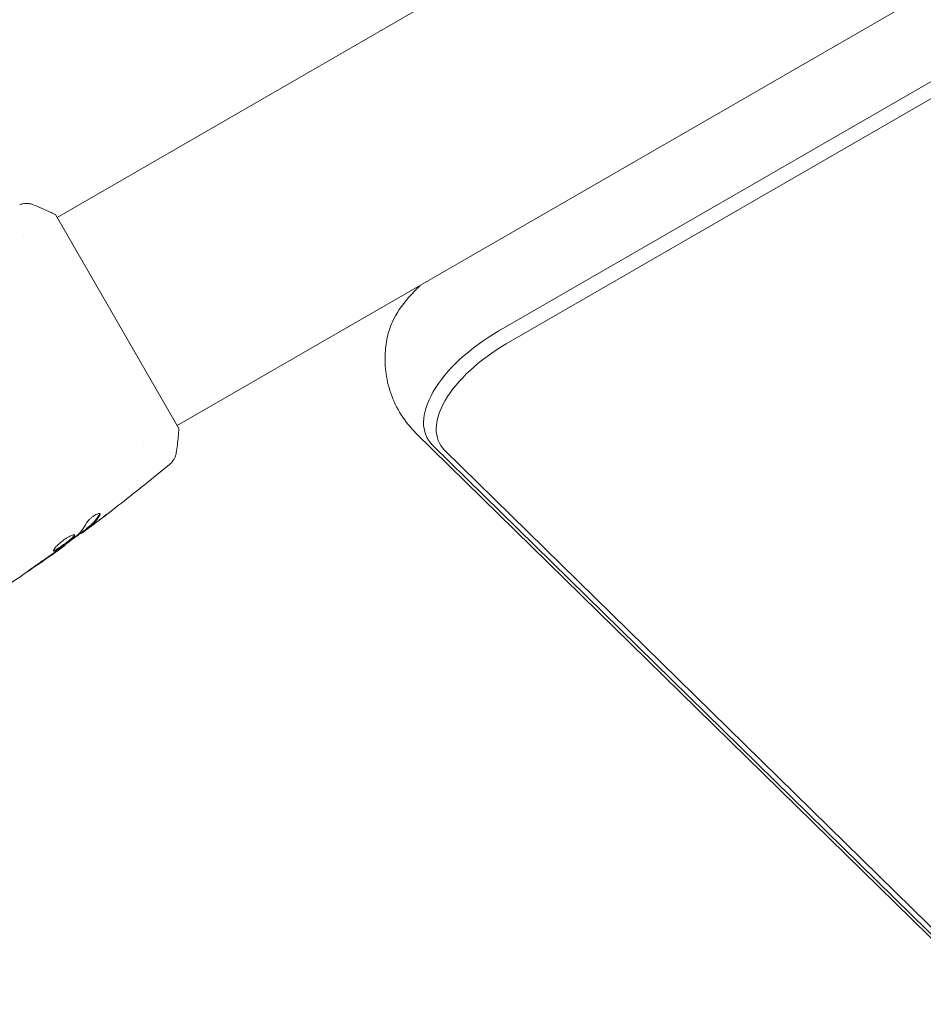
# Model space of a CAD drawing. Units: millimetres. Extents: x -4652 to 3011, y -2973 to 3125.
# Drawn here: x 75 to 217, y -1138 to -982 of the extents above; entities that cross this region are included whole.
import ezdxf

# ---------------------------------------------------------------- set-up
doc = ezdxf.new("R2010")
doc.units = ezdxf.units.MM
doc.header["$LTSCALE"] = 20
doc.linetypes.add('HIDDEN', pattern=[9.525, 6.35, -3.175])
for name, color, linetype in [('2d', 230, 'Continuous'), ('AS-Free_Space', 31, 'HIDDEN'), ('AS-Free_Space_Hatch', 31, 'HIDDEN')]:
    doc.layers.add(name, color=color, linetype=linetype)

msp = doc.modelspace()

# ---------------------------------------------------------------- hatches: boundary and pattern name
at = {"layer": 'AS-Free_Space_Hatch'}
h = msp.add_hatch(dxfattribs=at)
h.set_pattern_fill('ANSI31', color=256, scale=100)
h.set_pattern_definition([(85.713, (-2878.02, -1236.72), (-316.612, 23.733), [])])
edge = h.paths.add_edge_path()
edge.add_arc((-2878.02, -1236.72), 500, 0, 360)
edge = h.paths.add_edge_path()
edge.add_line((-393.01, 237.29), (656, 2054.23))
edge.add_arc((1522.03, 1554.23), 1000, 60, 150, ccw=False)
edge.add_arc((1522.03, 1554.23), 1000, -30, 60, ccw=False)
edge.add_line((2388.05, 1054.23), (1339.05, -762.71))
edge.add_arc((473.02, -262.71), 1000, 240, 330, ccw=False)
edge.add_arc((473.02, -262.71), 1000, 150, 240, ccw=False)

# ---------------------------------------------------------------- linework, layer by layer
at = {"layer": '2d', "lineweight": 0}
for p, q in [((150.36, -1031.49), (818.11, -645.96)), ((151.54, -1033.53), (819.3, -648.01)), ((80.57, -1013.55), (447.79, -801.53)), ((99.57, -1046.45), (466.79, -834.44)), ((99.82, -1046.89), (80.32, -1013.11)), ((75.24, -1016.62), (75.24, -1016.62)), ((511.4, -1414.75), (137.27, -1047.63)), ((94.24, -1049.53), (94.24, -1049.53)), ((139.89, -1049.53), (514.01, -1416.66)), ((141.8, -1050.33), (515.92, -1417.45)), ((84.41, -1063.39), (84.45, -1063.46)), ((85.24, -1062.73), (85.29, -1062.82)), ((81.77, -1065.36), (81.8, -1065.41))]:
    msp.add_line(p, q, dxfattribs=at)
for centre, major_axis, start_param, end_param in [((148, -1027.4), (-14.72, -8.5), -1.136512, -0.447832), ((154.93, -1039.4), (-15.82, -9.13), -1.570796, 0.138162), ((154.93, -1039.4), (-15.82, -9.13), -1.570796, 0.138162), ((155.79, -1040.9), (-14.72, -8.5), -1.570796, 0.138162)]:
    msp.add_ellipse(centre, major_axis=major_axis, ratio=0.5, start_param=start_param, end_param=end_param, dxfattribs=at)
for points, knots in [([(74.67, -1011.53), (74.74, -1011.51), (74.82, -1011.48), (74.99, -1011.43), (75.09, -1011.41), (75.34, -1011.36), (75.5, -1011.35), (75.91, -1011.34), (76.17, -1011.37), (76.55, -1011.46), (76.67, -1011.5), (76.8, -1011.55)], [0, 0, 0, 0, 0.281105, 0.281105, 0.591987, 0.591987, 1.075535, 1.075535, 1.846945, 1.846945, 2.242897, 2.242897, 2.242897, 2.242897]), ([(76.8, -1011.55), (77.73, -1011.91), (78.7, -1012.33), (79.87, -1012.89), (80.09, -1013), (80.32, -1013.11)], [0, 0, 0, 0, 3.150023, 3.150023, 3.901435, 3.901435, 3.901435, 3.901435]), ([(137.27, -1047.63), (136.41, -1046.78), (135.61, -1045.8), (134.25, -1043.66), (133.69, -1042.5), (132.88, -1040.16), (132.63, -1038.97), (132.37, -1036.72), (132.36, -1035.64), (132.52, -1033.64), (132.68, -1032.72), (132.89, -1031.87)], [6.1450236, 6.1450236, 6.1450236, 6.1450236, 6.2622224, 6.2622224, 6.3794212, 6.3794212, 6.49662, 6.49662, 6.6138189, 6.6138189, 6.7310177, 6.7310177, 6.7310177, 6.7310177]), ([(99.82, -1046.89), (99.77, -1047.77), (99.68, -1048.66), (99.53, -1049.92), (99.47, -1050.32), (99.41, -1050.72)], [0, 0, 0, 0, 2.660887, 2.660887, 3.904745, 3.904745, 3.904745, 3.904745]), ([(99.41, -1050.72), (99.36, -1051.04), (99.26, -1051.35), (99.04, -1051.78), (98.95, -1051.91), (98.79, -1052.14), (98.71, -1052.24), (98.54, -1052.41), (98.45, -1052.5), (98.37, -1052.57)], [0, 0, 0, 0, 0.971802, 0.971802, 1.448447, 1.448447, 1.834818, 1.834818, 2.252163, 2.252163, 2.252163, 2.252163]), ([(91.67, -1057.98), (91.64, -1058.01), (91.6, -1058.04), (91.51, -1058.11), (91.46, -1058.15), (91.34, -1058.25), (91.27, -1058.3), (91.07, -1058.45), (90.92, -1058.57), (90.77, -1058.69)], [0.003802953, 0.003802953, 0.003802953, 0.003802953, 0.004028258, 0.004028258, 0.004321052, 0.004321052, 0.004613847, 0.004613847, 0.005199436, 0.005199436, 0.005199436, 0.005199436]), ([(87.37, -1060.38), (87.35, -1060.35), (87.31, -1060.33), (87.2, -1060.33), (87.12, -1060.35), (86.94, -1060.41), (86.84, -1060.45), (86.61, -1060.57), (86.48, -1060.65), (86.24, -1060.81), (86.11, -1060.91), (85.88, -1061.1), (85.77, -1061.2), (85.57, -1061.4), (85.48, -1061.5), (85.34, -1061.68), (85.28, -1061.76), (85.24, -1061.84)], [0.000672322, 0.000672322, 0.000672322, 0.000672322, 0.001130161, 0.001130161, 0.001588, 0.001588, 0.002045839, 0.002045839, 0.002503678, 0.002503678, 0.002961518, 0.002961518, 0.003419357, 0.003419357, 0.003877196, 0.003877196, 0.004335035, 0.004335035, 0.004335035, 0.004335035]), ([(87.26, -1060.51), (87, -1060.95), (86.71, -1061.34), (86.23, -1061.87), (86.06, -1062.03), (85.71, -1062.34), (85.53, -1062.49), (85.35, -1062.63)], [0, 0, 0, 0, 0.002970524, 0.002970524, 0.004455786, 0.004455786, 0.005941048, 0.005941048, 0.005941048, 0.005941048]), ([(85.4, -1062.72), (85.58, -1062.57), (85.76, -1062.43), (86.11, -1062.12), (86.28, -1061.96), (86.76, -1061.43), (87.05, -1061.04), (87.32, -1060.6)], [0, 0, 0, 0, 0.001485171, 0.001485171, 0.002970341, 0.002970341, 0.005940682, 0.005940682, 0.005940682, 0.005940682]), ([(87.32, -1060.6), (87.35, -1060.55), (87.37, -1060.51), (87.38, -1060.44), (87.38, -1060.4), (87.37, -1060.38)], [0, 0, 0, 0, 0.0003361609, 0.0003361609, 0.0006723218, 0.0006723218, 0.0006723218, 0.0006723218]), ([(84.59, -1063.37), (84.62, -1063.35), (84.67, -1063.31), (84.82, -1063.21), (84.91, -1063.14), (85.22, -1062.91), (85.48, -1062.71), (85.76, -1062.51)], [0, 0, 0, 0, 0.000502775, 0.000502775, 0.001005549, 0.001005549, 0.002011098, 0.002011098, 0.002011098, 0.002011098]), ([(85.58, -1062.62), (85.5, -1062.68), (85.44, -1062.72), (85.34, -1062.79), (85.31, -1062.81), (85.27, -1062.83), (85.3, -1062.8), (85.4, -1062.72)], [0, 0, 0, 0, 0.000405419, 0.000405419, 0.000810838, 0.000810838, 0.001621676, 0.001621676, 0.001621676, 0.001621676]), ([(87, -1061.57), (86.73, -1061.77), (86.47, -1061.97), (85.98, -1062.33), (85.77, -1062.49), (85.58, -1062.62)], [0, 0, 0, 0, 0.001015532, 0.001015532, 0.002031065, 0.002031065, 0.002031065, 0.002031065]), ([(83.4, -1063.75), (83.39, -1063.73), (83.36, -1063.72), (83.29, -1063.71), (83.25, -1063.71), (83.14, -1063.73), (83.07, -1063.75), (82.92, -1063.8), (82.84, -1063.83), (82.66, -1063.91), (82.56, -1063.96), (82.36, -1064.07), (82.25, -1064.13), (82.03, -1064.27), (81.92, -1064.34), (81.69, -1064.49), (81.58, -1064.57), (81.36, -1064.74), (81.25, -1064.83), (81.04, -1065), (80.94, -1065.09), (80.65, -1065.35), (80.48, -1065.52), (80.28, -1065.74), (80.22, -1065.81), (80.13, -1065.94), (80.09, -1066), (80.03, -1066.1), (80, -1066.15), (79.98, -1066.22), (79.98, -1066.25), (80, -1066.26)], [0, 0, 0, 0, 0.000415765, 0.000415765, 0.00083153, 0.00083153, 0.001247295, 0.001247295, 0.00166306, 0.00166306, 0.002078825, 0.002078825, 0.002494589, 0.002494589, 0.002910354, 0.002910354, 0.003326119, 0.003326119, 0.003741884, 0.003741884, 0.004157649, 0.004157649, 0.004989179, 0.004989179, 0.005404944, 0.005404944, 0.005820709, 0.005820709, 0.006236474, 0.006236474, 0.006652238, 0.006652238, 0.006652238, 0.006652238]), ([(83.35, -1063.72), (83.35, -1063.73), (83.35, -1063.74), (83.34, -1063.78), (83.31, -1063.82), (83.25, -1063.91), (83.2, -1063.96), (83.09, -1064.08), (83.03, -1064.14), (82.88, -1064.27), (82.8, -1064.34), (82.63, -1064.49), (82.53, -1064.57), (82.23, -1064.8), (82.01, -1064.97), (81.67, -1065.22), (81.56, -1065.3), (81.34, -1065.45), (81.23, -1065.53), (81.02, -1065.67), (80.91, -1065.74), (80.72, -1065.87), (80.63, -1065.92), (80.37, -1066.07), (80.23, -1066.14), (80.08, -1066.2), (80.04, -1066.2), (80, -1066.2), (80, -1066.2), (79.99, -1066.2)], [0.00030701, 0.00030701, 0.00030701, 0.00030701, 0.000413434, 0.000413434, 0.000826868, 0.000826868, 0.001240303, 0.001240303, 0.001653737, 0.001653737, 0.002067171, 0.002067171, 0.002480605, 0.002480605, 0.003307474, 0.003307474, 0.003720908, 0.003720908, 0.004134342, 0.004134342, 0.004547777, 0.004547777, 0.004961211, 0.004961211, 0.005788079, 0.005788079, 0.006201514, 0.006201514, 0.006283371, 0.006283371, 0.006283371, 0.006283371]), ([(80, -1066.26), (80.01, -1066.28), (80.03, -1066.29), (80.09, -1066.29), (80.13, -1066.28), (80.28, -1066.23), (80.42, -1066.16), (80.68, -1066.01), (80.77, -1065.95), (80.96, -1065.83), (81.06, -1065.76), (81.28, -1065.62), (81.39, -1065.54), (81.61, -1065.39), (81.72, -1065.3), (81.95, -1065.14), (82.06, -1065.06), (82.27, -1064.9), (82.38, -1064.81), (82.58, -1064.66), (82.67, -1064.58), (82.85, -1064.43), (82.93, -1064.36), (83.15, -1064.16), (83.26, -1064.04), (83.4, -1063.86), (83.42, -1063.79), (83.4, -1063.75)], [0.006652238, 0.006652238, 0.006652238, 0.006652238, 0.007065568, 0.007065568, 0.007478898, 0.007478898, 0.008305558, 0.008305558, 0.008718887, 0.008718887, 0.009132217, 0.009132217, 0.009545547, 0.009545547, 0.009958877, 0.009958877, 0.010372206, 0.010372206, 0.010785536, 0.010785536, 0.011198866, 0.011198866, 0.011612196, 0.011612196, 0.012438855, 0.012438855, 0.013265515, 0.013265515, 0.013265515, 0.013265515]), ([(83.68, -1063.9), (83.23, -1064.25), (82.77, -1064.6), (81.86, -1065.29), (81.39, -1065.63), (80.93, -1065.97)], [0, 0, 0, 0, 0.001910154, 0.001910154, 0.003820307, 0.003820307, 0.003820307, 0.003820307]), ([(85.25, -1062.76), (84.74, -1063.15), (84.22, -1063.53), (83.53, -1064.03), (83.35, -1064.17), (83.17, -1064.3)], [8.06827, 8.06827, 8.06827, 8.06827, 10.001335, 10.001335, 10.671994, 10.671994, 10.671994, 10.671994]), ([(85.35, -1062.63), (85.3, -1062.67), (85.27, -1062.7), (85.24, -1062.73), (85.24, -1062.73), (85.24, -1062.73)], [0, 0, 0, 0, 0.0004054221, 0.0004054221, 0.0006379335, 0.0006379335, 0.0006379335, 0.0006379335]), ([(81.8, -1065.41), (79.11, -1067.35), (76.39, -1069.24), (71.3, -1072.65), (68.94, -1074.19), (66.55, -1075.69)], [0, 0, 0, 0, 10.001335, 10.001335, 18.519664, 18.519664, 18.519664, 18.519664]), ([(80.89, -1066.06), (81.03, -1065.96), (81.16, -1065.87), (81.38, -1065.71), (81.48, -1065.64), (81.64, -1065.53), (81.7, -1065.48), (81.78, -1065.43), (81.8, -1065.41), (81.8, -1065.41)], [0, 0, 0, 0, 0.000630096, 0.000630096, 0.001260193, 0.001260193, 0.001890289, 0.001890289, 0.002520386, 0.002520386, 0.002520386, 0.002520386]), ([(77.54, -1068.33), (77.4, -1068.42), (77.25, -1068.52), (77.03, -1068.67), (76.96, -1068.73), (76.81, -1068.83), (76.74, -1068.88), (76.54, -1069.02), (76.42, -1069.11), (76.21, -1069.26), (76.13, -1069.32), (76.02, -1069.4), (75.99, -1069.42), (75.99, -1069.43), (76, -1069.43), (76.03, -1069.41), (76.06, -1069.4), (76.2, -1069.3), (76.43, -1069.15), (76.7, -1068.97)], [0, 0, 0, 0, 0.000535625, 0.000535625, 0.000803438, 0.000803438, 0.001071251, 0.001071251, 0.001606876, 0.001606876, 0.002142502, 0.002142502, 0.002678127, 0.002678127, 0.00294594, 0.00294594, 0.003213752, 0.003213752, 0.004285003, 0.004285003, 0.004285003, 0.004285003])]:
    msp.add_open_spline(points, degree=3, knots=knots, dxfattribs=at)
for points in [[(76.8, -1011.55), (76.8, -1011.55), (76.8, -1011.55), (76.8, -1011.55)], [(98.37, -1052.57), (96.16, -1054.4), (93.93, -1056.21), (91.67, -1057.98)], [(90.77, -1058.69), (89.52, -1059.66), (88.26, -1060.62), (87, -1061.57)], [(86.76, -1061.76), (87.33, -1061.33), (87.9, -1060.9), (88.46, -1060.46)], [(87.33, -1060.35), (87.33, -1060.39), (87.31, -1060.45), (87.26, -1060.51)], [(85.24, -1061.84), (84.84, -1062.59), (84.36, -1063.24), (83.8, -1063.79)], [(85.76, -1062.51), (86.09, -1062.26), (86.43, -1062.01), (86.76, -1061.76)], [(83.8, -1063.79), (83.78, -1063.82), (83.73, -1063.86), (83.68, -1063.9)], [(84.45, -1063.46), (84.45, -1063.46), (84.5, -1063.43), (84.59, -1063.37)], [(81.8, -1065.41), (81.8, -1065.41), (81.8, -1065.41), (81.8, -1065.41)], [(76.7, -1068.97), (77.82, -1068.2), (78.94, -1067.43), (80.05, -1066.65)], [(80.34, -1066.39), (79.41, -1067.04), (78.48, -1067.69), (77.54, -1068.33)], [(80.05, -1066.65), (80.35, -1066.44), (80.63, -1066.24), (80.89, -1066.06)], [(80.57, -1066.23), (80.5, -1066.28), (80.42, -1066.33), (80.34, -1066.39)], [(80.93, -1065.97), (80.82, -1066.05), (80.69, -1066.14), (80.57, -1066.23)]]:
    msp.add_open_spline(points, degree=3, dxfattribs=at)
at = {"layer": 'AS-Free_Space'}
msp.add_lwpolyline([(-393.01, 237.29), (656, 2054.23, -0.414214), (2022.03, 2420.25, -0.414214), (2388.05, 1054.23), (1339.05, -762.71, -0.414214), (-26.98, -1128.73, -0.414214)], format="xyb", close=True, dxfattribs=at)

doc.saveas('drawing.dxf')
